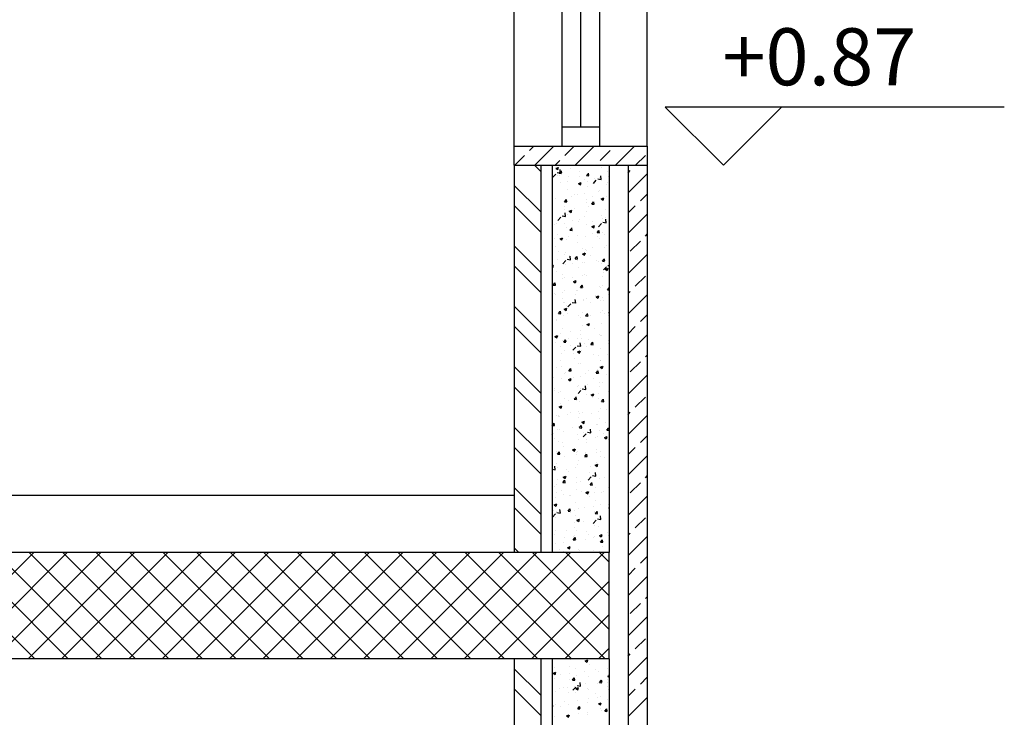
# Model space of a CAD drawing. Units: millimetres. Extents: x 822 to 3459, y 951 to 3162.
# Drawn here: x 3063 to 3066, y 1840 to 1842 of the extents above; entities that cross this region are included whole.
import ezdxf

# ---------------------------------------------------------------- set-up
doc = ezdxf.new("R2010")
doc.units = ezdxf.units.MM
for name, color, linetype in [('Column', 1, 'Continuous'), ('Hatch Civil', 251, 'Continuous'), ('HATCH-A-', 8, 'Continuous'), ('Parapet-A-', 32, 'Continuous'), ('Stone-A-', 82, 'Continuous'), ('SYMBOL-A-', 54, 'Continuous'), ('Wall - Ex-A-', 5, 'Continuous'), ('Wall - In-A-', 6, 'Continuous'), ('Window-A-', 161, 'Continuous')]:
    doc.layers.add(name, color=color, linetype=linetype)
doc.styles.add('MtXpl_Arial_Unicode_', font='txt')

msp = doc.modelspace()

# ---------------------------------------------------------------- linework, layer by layer
at = {"layer": 'Column'}
for p, q in [((3064.8711, 1840.4653), (3060.3711, 1840.4653)), ((3064.8711, 1840.1853), (3064.8711, 1840.4653)), ((3064.8711, 1840.1853), (3060.3711, 1840.1853))]:
    msp.add_line(p, q, dxfattribs=at)
at = {"layer": 'Hatch Civil', "linetype": 'Continuous'}
for p, q in [((3063.0752, 1840.1853), (3063.3552, 1840.4653)), ((3063.3579, 1840.1853), (3063.0779, 1840.4653)), ((3063.1636, 1840.1853), (3063.4436, 1840.4653)), ((3063.4463, 1840.1853), (3063.1663, 1840.4653)), ((3063.252, 1840.1853), (3063.532, 1840.4653)), ((3063.5347, 1840.1853), (3063.2547, 1840.4653)), ((3063.3404, 1840.1853), (3063.6204, 1840.4653)), ((3063.6231, 1840.1853), (3063.3431, 1840.4653)), ((3063.4288, 1840.1853), (3063.7088, 1840.4653)), ((3063.7115, 1840.1853), (3063.4315, 1840.4653)), ((3063.5172, 1840.1853), (3063.7972, 1840.4653)), ((3063.7999, 1840.1853), (3063.5199, 1840.4653)), ((3063.6056, 1840.1853), (3063.8856, 1840.4653)), ((3063.8882, 1840.1853), (3063.6082, 1840.4653)), ((3063.694, 1840.1853), (3063.974, 1840.4653)), ((3063.9766, 1840.1853), (3063.6966, 1840.4653)), ((3063.7823, 1840.1853), (3064.0623, 1840.4653)), ((3064.065, 1840.1853), (3063.785, 1840.4653)), ((3063.8707, 1840.1853), (3064.1507, 1840.4653)), ((3064.1534, 1840.1853), (3063.8734, 1840.4653)), ((3063.9591, 1840.1853), (3064.2391, 1840.4653)), ((3064.2418, 1840.1853), (3063.9618, 1840.4653)), ((3064.0475, 1840.1853), (3064.3275, 1840.4653)), ((3064.3302, 1840.1853), (3064.0502, 1840.4653)), ((3064.1359, 1840.1853), (3064.4159, 1840.4653)), ((3064.4186, 1840.1853), (3064.1386, 1840.4653)), ((3064.2243, 1840.1853), (3064.5043, 1840.4653)), ((3064.507, 1840.1853), (3064.227, 1840.4653)), ((3064.3127, 1840.1853), (3064.5927, 1840.4653)), ((3064.5953, 1840.1853), (3064.3153, 1840.4653)), ((3064.4011, 1840.1853), (3064.6811, 1840.4653)), ((3064.6837, 1840.1853), (3064.4037, 1840.4653)), ((3064.4894, 1840.1853), (3064.7694, 1840.4653)), ((3064.7721, 1840.1853), (3064.4921, 1840.4653)), ((3064.5778, 1840.1853), (3064.8578, 1840.4653)), ((3064.8605, 1840.1853), (3064.5805, 1840.4653)), ((3064.8711, 1840.2631), (3064.6689, 1840.4653)), ((3064.8711, 1840.3515), (3064.7573, 1840.4653)), ((3064.8711, 1840.4399), (3064.8457, 1840.4653)), ((3064.6662, 1840.1853), (3064.8711, 1840.3902)), ((3064.7546, 1840.1853), (3064.8711, 1840.3019)), ((3064.843, 1840.1853), (3064.8711, 1840.2135))]:
    msp.add_line(p, q, dxfattribs=at)
at = {"layer": 'HATCH-A-', "linetype": 'Continuous'}
for p, q in [((3064.6617, 1841.5243), (3064.6727, 1841.5353)), ((3064.6758, 1841.4853), (3064.7258, 1841.5353)), ((3064.7545, 1841.5111), (3064.7788, 1841.5353)), ((3064.7818, 1841.4853), (3064.8318, 1841.5353)), ((3064.8473, 1841.4978), (3064.8739, 1841.5243)), ((3064.8879, 1841.4853), (3064.9379, 1841.5353)), ((3064.6227, 1841.4853), (3064.6485, 1841.5111)), ((3064.7288, 1841.4853), (3064.7413, 1841.4978)), ((3064.9409, 1841.4853), (3064.9667, 1841.5111)), ((3064.6742, 1841.4853), (3064.6911, 1841.4684)), ((3064.7306, 1841.4771), (3064.7376, 1841.4797)), ((3064.7306, 1841.477), (3064.7356, 1841.4737)), ((3064.7319, 1841.4729), (3064.7319, 1841.4729)), ((3064.7343, 1841.4658), (3064.7431, 1841.4644)), ((3064.7359, 1841.4737), (3064.7379, 1841.4798)), ((3064.7399, 1841.4644), (3064.7447, 1841.4702)), ((3064.7399, 1841.4644), (3064.7459, 1841.4639)), ((3064.7433, 1841.4642), (3064.7422, 1841.4737)), ((3064.7461, 1841.4643), (3064.745, 1841.4705)), ((3064.7698, 1841.4779), (3064.7698, 1841.4779)), ((3064.7921, 1841.4686), (3064.7921, 1841.4686)), ((3064.8116, 1841.4582), (3064.8164, 1841.4639)), ((3064.8152, 1841.4627), (3064.8152, 1841.4627)), ((3064.8179, 1841.458), (3064.8167, 1841.4643)), ((3064.8504, 1841.4786), (3064.8504, 1841.4786)), ((3064.8658, 1841.4691), (3064.8658, 1841.4691)), ((3064.9211, 1841.4655), (3064.9269, 1841.4713)), ((3064.9211, 1841.4125), (3064.9711, 1841.4625)), ((3064.9401, 1841.4846), (3064.9409, 1841.4853)), ((3064.7229, 1841.4539), (3064.7307, 1841.462)), ((3064.7338, 1841.4586), (3064.7338, 1841.4586)), ((3064.7399, 1841.4571), (3064.7399, 1841.4571)), ((3064.7435, 1841.4385), (3064.7435, 1841.4385)), ((3064.7609, 1841.4437), (3064.7609, 1841.4437)), ((3064.7639, 1841.4557), (3064.7639, 1841.4557)), ((3064.7903, 1841.4368), (3064.7973, 1841.4395)), ((3064.7903, 1841.4368), (3064.7953, 1841.4334)), ((3064.7932, 1841.4548), (3064.7932, 1841.4548)), ((3064.7956, 1841.4335), (3064.7976, 1841.4395)), ((3064.8067, 1841.4468), (3064.8067, 1841.4468)), ((3064.8116, 1841.4582), (3064.8176, 1841.4576)), ((3064.8143, 1841.4414), (3064.8143, 1841.4414)), ((3064.8296, 1841.4374), (3064.8374, 1841.4455)), ((3064.8317, 1841.4501), (3064.8317, 1841.4501)), ((3064.841, 1841.4493), (3064.8499, 1841.4479)), ((3064.8466, 1841.4526), (3064.8466, 1841.4526)), ((3064.85, 1841.4477), (3064.8489, 1841.4572)), ((3064.8677, 1841.4392), (3064.8677, 1841.4392)), ((3064.8696, 1841.455), (3064.8696, 1841.455)), ((3064.6211, 1841.4323), (3064.6911, 1841.3623)), ((3064.7627, 1841.4224), (3064.7627, 1841.4224)), ((3064.8054, 1841.4106), (3064.8054, 1841.4106)), ((3064.814, 1841.4294), (3064.814, 1841.4294)), ((3064.8433, 1841.4156), (3064.8433, 1841.4156)), ((3064.8463, 1841.419), (3064.8463, 1841.419)), ((3064.8645, 1841.4358), (3064.8645, 1841.4358)), ((3064.7297, 1841.3989), (3064.7297, 1841.3989)), ((3064.7538, 1841.3892), (3064.7586, 1841.395)), ((3064.7538, 1841.3892), (3064.7598, 1841.3887)), ((3064.76, 1841.3891), (3064.7588, 1841.3953)), ((3064.7615, 1841.3891), (3064.7615, 1841.3891)), ((3064.7733, 1841.404), (3064.7733, 1841.404)), ((3064.7804, 1841.4073), (3064.7804, 1841.4073)), ((3064.788, 1841.409), (3064.788, 1841.409)), ((3064.8119, 1841.387), (3064.8119, 1841.387)), ((3064.8128, 1841.3961), (3064.8128, 1841.3961)), ((3064.8255, 1841.3829), (3064.8303, 1841.3887)), ((3064.8267, 1841.4018), (3064.8267, 1841.4018)), ((3064.8317, 1841.3828), (3064.8306, 1841.389)), ((3064.85, 1841.3965), (3064.857, 1841.3992)), ((3064.85, 1841.3965), (3064.855, 1841.3932)), ((3064.8553, 1841.3932), (3064.8573, 1841.3992)), ((3064.8633, 1841.4026), (3064.8633, 1841.4026)), ((3064.8703, 1841.397), (3064.8703, 1841.397)), ((3064.9534, 1841.3917), (3064.9711, 1841.4095)), ((3064.6211, 1841.3793), (3064.6911, 1841.3093)), ((3064.7536, 1841.377), (3064.7536, 1841.377)), ((3064.7541, 1841.3679), (3064.7541, 1841.3679)), ((3064.7566, 1841.3502), (3064.7555, 1841.3597)), ((3064.766, 1841.3643), (3064.773, 1841.367)), ((3064.766, 1841.3643), (3064.771, 1841.3609)), ((3064.7713, 1841.3609), (3064.7733, 1841.367)), ((3064.7791, 1841.3712), (3064.7791, 1841.3712)), ((3064.8116, 1841.3629), (3064.8116, 1841.3629)), ((3064.817, 1841.3762), (3064.817, 1841.3762)), ((3064.8255, 1841.3829), (3064.8315, 1841.3824)), ((3064.8621, 1841.3693), (3064.8621, 1841.3693)), ((3064.9211, 1841.3595), (3064.9401, 1841.3785)), ((3064.7216, 1841.3417), (3064.7216, 1841.3417)), ((3064.7362, 1841.3399), (3064.744, 1841.3481)), ((3064.7475, 1841.3518), (3064.7564, 1841.3505)), ((3064.7539, 1841.3529), (3064.7539, 1841.3529)), ((3064.7603, 1841.3558), (3064.7603, 1841.3558)), ((3064.775, 1841.3395), (3064.775, 1841.3395)), ((3064.7907, 1841.3367), (3064.7907, 1841.3367)), ((3064.7918, 1841.342), (3064.7918, 1841.342)), ((3064.8072, 1841.3507), (3064.8072, 1841.3507)), ((3064.8283, 1841.3372), (3064.8283, 1841.3372)), ((3064.8501, 1841.352), (3064.8501, 1841.352)), ((3064.8538, 1841.345), (3064.8538, 1841.345)), ((3064.8542, 1841.3353), (3064.8631, 1841.3339)), ((3064.8606, 1841.3484), (3064.8606, 1841.3484)), ((3064.8609, 1841.336), (3064.8609, 1841.336)), ((3064.8633, 1841.3337), (3064.8622, 1841.3432)), ((3064.9211, 1841.3064), (3064.9711, 1841.3564)), ((3064.7277, 1841.3284), (3064.7277, 1841.3284)), ((3064.7335, 1841.332), (3064.7335, 1841.332)), ((3064.7528, 1841.3317), (3064.7528, 1841.3317)), ((3064.759, 1841.3225), (3064.759, 1841.3225)), ((3064.7677, 1841.314), (3064.7725, 1841.3197)), ((3064.7677, 1841.314), (3064.7736, 1841.3135)), ((3064.7739, 1841.3138), (3064.7727, 1841.3201)), ((3064.8104, 1841.3296), (3064.8104, 1841.3296)), ((3064.8257, 1841.324), (3064.8327, 1841.3267)), ((3064.8257, 1841.324), (3064.8307, 1841.3207)), ((3064.831, 1841.3207), (3064.833, 1841.3267)), ((3064.8394, 1841.3077), (3064.8442, 1841.3135)), ((3064.8394, 1841.3077), (3064.8454, 1841.3072)), ((3064.8429, 1841.3234), (3064.8507, 1841.3315)), ((3064.8456, 1841.3076), (3064.8444, 1841.3138)), ((3064.8525, 1841.3089), (3064.8525, 1841.3089)), ((3064.7265, 1841.2923), (3064.7265, 1841.2923)), ((3064.734, 1841.3021), (3064.734, 1841.3021)), ((3064.7417, 1841.2918), (3064.7487, 1841.2944)), ((3064.7417, 1841.2918), (3064.7466, 1841.2884)), ((3064.7469, 1841.2884), (3064.749, 1841.2945)), ((3064.7578, 1841.2892), (3064.7578, 1841.2892)), ((3064.7643, 1841.2973), (3064.7643, 1841.2973)), ((3064.7874, 1841.2998), (3064.7874, 1841.2998)), ((3064.7877, 1841.2823), (3064.7877, 1841.2823)), ((3064.8092, 1841.2963), (3064.8092, 1841.2963)), ((3064.8275, 1841.3056), (3064.8275, 1841.3056)), ((3064.8407, 1841.2976), (3064.8407, 1841.2976)), ((3064.846, 1841.2923), (3064.846, 1841.2923)), ((3064.8597, 1841.3027), (3064.8597, 1841.3027)), ((3064.9269, 1841.2592), (3064.9534, 1841.2857)), ((3064.9667, 1841.2989), (3064.9711, 1841.3034)), ((3064.6211, 1841.2732), (3064.6911, 1841.2032)), ((3064.7294, 1841.2723), (3064.7294, 1841.2723)), ((3064.738, 1841.2578), (3064.738, 1841.2578)), ((3064.7566, 1841.2559), (3064.7566, 1841.2559)), ((3064.8012, 1841.2662), (3064.8012, 1841.2662)), ((3064.808, 1841.263), (3064.808, 1841.263)), ((3064.8116, 1841.2604), (3064.8116, 1841.2604)), ((3064.8262, 1841.2695), (3064.8262, 1841.2695)), ((3064.8585, 1841.2694), (3064.8585, 1841.2694)), ((3064.8641, 1841.2744), (3064.8641, 1841.2744)), ((3064.87, 1841.2704), (3064.87, 1841.2704)), ((3064.7356, 1841.2375), (3064.7356, 1841.2375)), ((3064.7494, 1841.226), (3064.7572, 1841.2341)), ((3064.7533, 1841.2504), (3064.7533, 1841.2504)), ((3064.7608, 1841.2379), (3064.7697, 1841.2365)), ((3064.7679, 1841.2487), (3064.7679, 1841.2487)), ((3064.7698, 1841.2363), (3064.7687, 1841.2458)), ((3064.7815, 1841.2388), (3064.7863, 1841.2445)), ((3064.7815, 1841.2388), (3064.7875, 1841.2382)), ((3064.7878, 1841.2386), (3064.7866, 1841.2449)), ((3064.789, 1841.2353), (3064.789, 1841.2353)), ((3064.7999, 1841.23), (3064.7999, 1841.23)), ((3064.8014, 1841.2515), (3064.8084, 1841.2542)), ((3064.8014, 1841.2515), (3064.8063, 1841.2481)), ((3064.8066, 1841.2482), (3064.8087, 1841.2542)), ((3064.8067, 1841.2297), (3064.8067, 1841.2297)), ((3064.8213, 1841.2465), (3064.8213, 1841.2465)), ((3064.8378, 1841.235), (3064.8378, 1841.235)), ((3064.8423, 1841.233), (3064.8423, 1841.233)), ((3064.8533, 1841.2325), (3064.8581, 1841.2383)), ((3064.8533, 1841.2325), (3064.8592, 1841.232)), ((3064.8572, 1841.2361), (3064.8572, 1841.2361)), ((3064.8595, 1841.2323), (3064.8583, 1841.2386)), ((3064.9211, 1841.2004), (3064.9711, 1841.2504)), ((3064.6211, 1841.2202), (3064.6911, 1841.1502)), ((3064.7211, 1841.2207), (3064.7243, 1841.2219)), ((3064.7211, 1841.2167), (3064.7223, 1841.2159)), ((3064.7226, 1841.2159), (3064.7246, 1841.222)), ((3064.7332, 1841.2054), (3064.7332, 1841.2054)), ((3064.7554, 1841.2227), (3064.7554, 1841.2227)), ((3064.7749, 1841.2267), (3064.7749, 1841.2267)), ((3064.7915, 1841.2154), (3064.7915, 1841.2154)), ((3064.8498, 1841.2254), (3064.8498, 1841.2254)), ((3064.8561, 1841.2094), (3064.8639, 1841.2175)), ((3064.861, 1841.2112), (3064.866, 1841.2079)), ((3064.8611, 1841.2112), (3064.8681, 1841.2139)), ((3064.8663, 1841.2079), (3064.8684, 1841.214)), ((3064.8675, 1841.2213), (3064.8711, 1841.2208)), ((3064.748, 1841.1979), (3064.748, 1841.1979)), ((3064.7486, 1841.1873), (3064.7486, 1841.1873)), ((3064.7542, 1841.1894), (3064.7542, 1841.1894)), ((3064.7736, 1841.1906), (3064.7736, 1841.1906)), ((3064.777, 1841.179), (3064.784, 1841.1817)), ((3064.777, 1841.179), (3064.782, 1841.1756)), ((3064.7823, 1841.1757), (3064.7843, 1841.1817)), ((3064.8014, 1841.1956), (3064.8014, 1841.1956)), ((3064.8055, 1841.1964), (3064.8055, 1841.1964)), ((3064.8115, 1841.1956), (3064.8115, 1841.1956)), ((3064.8547, 1841.1934), (3064.8547, 1841.1934)), ((3064.856, 1841.2028), (3064.856, 1841.2028)), ((3064.9401, 1841.1664), (3064.9667, 1841.1929)), ((3064.7237, 1841.1698), (3064.7285, 1841.1756)), ((3064.7237, 1841.1698), (3064.7297, 1841.1693)), ((3064.7299, 1841.1697), (3064.7287, 1841.1759)), ((3064.7473, 1841.1511), (3064.7473, 1841.1511)), ((3064.753, 1841.1561), (3064.753, 1841.1561)), ((3064.7852, 1841.1561), (3064.7852, 1841.1561)), ((3064.7874, 1841.1557), (3064.7874, 1841.1557)), ((3064.7954, 1841.1636), (3064.8002, 1841.1693)), ((3064.7954, 1841.1636), (3064.8014, 1841.163)), ((3064.8016, 1841.1634), (3064.8005, 1841.1697)), ((3064.8043, 1841.1631), (3064.8043, 1841.1631)), ((3064.8457, 1841.1657), (3064.8457, 1841.1657)), ((3064.8483, 1841.1644), (3064.8483, 1841.1644)), ((3064.8548, 1841.1695), (3064.8548, 1841.1695)), ((3064.8671, 1841.1573), (3064.8711, 1841.1621)), ((3064.8671, 1841.1573), (3064.8711, 1841.1569)), ((3064.9211, 1841.1473), (3064.9269, 1841.1531)), ((3064.7223, 1841.1478), (3064.7223, 1841.1478)), ((3064.7285, 1841.1468), (3064.7285, 1841.1468)), ((3064.7291, 1841.1457), (3064.7291, 1841.1457)), ((3064.7496, 1841.1334), (3064.7496, 1841.1334)), ((3064.7819, 1841.1445), (3064.7819, 1841.1445)), ((3064.7831, 1841.1223), (3064.782, 1841.1318)), ((3064.803, 1841.1311), (3064.803, 1841.1311)), ((3064.8031, 1841.1298), (3064.8031, 1841.1298)), ((3064.8114, 1841.1337), (3064.8114, 1841.1337)), ((3064.8353, 1841.1423), (3064.8353, 1841.1423)), ((3064.8367, 1841.1387), (3064.8437, 1841.1414)), ((3064.8367, 1841.1387), (3064.8417, 1841.1354)), ((3064.842, 1841.1354), (3064.844, 1841.1414)), ((3064.8471, 1841.1283), (3064.8471, 1841.1283)), ((3064.8536, 1841.1362), (3064.8536, 1841.1362)), ((3064.8564, 1841.1288), (3064.8564, 1841.1288)), ((3064.8697, 1841.1437), (3064.8697, 1841.1437)), ((3064.9211, 1841.0943), (3064.9711, 1841.1443)), ((3064.6211, 1841.1141), (3064.6911, 1841.0441)), ((3064.7376, 1841.0946), (3064.7424, 1841.1004)), ((3064.7438, 1841.0944), (3064.7426, 1841.1007)), ((3064.7517, 1841.1228), (3064.7517, 1841.1228)), ((3064.7527, 1841.1065), (3064.7597, 1841.1092)), ((3064.7527, 1841.1065), (3064.7577, 1841.1031)), ((3064.753, 1841.1237), (3064.753, 1841.1237)), ((3064.758, 1841.1031), (3064.76, 1841.1092)), ((3064.7589, 1841.1167), (3064.7589, 1841.1167)), ((3064.7627, 1841.112), (3064.7705, 1841.1201)), ((3064.774, 1841.1239), (3064.7829, 1841.1225)), ((3064.822, 1841.125), (3064.822, 1841.125)), ((3064.8524, 1841.1029), (3064.8524, 1841.1029)), ((3064.7326, 1841.0772), (3064.7326, 1841.0772)), ((3064.7329, 1841.0787), (3064.7329, 1841.0787)), ((3064.7376, 1841.0946), (3064.7435, 1841.0941)), ((3064.7505, 1841.0895), (3064.7505, 1841.0895)), ((3064.762, 1841.0937), (3064.762, 1841.0937)), ((3064.7912, 1841.0887), (3064.7912, 1841.0887)), ((3064.7957, 1841.0855), (3064.7957, 1841.0855)), ((3064.8019, 1841.0965), (3064.8019, 1841.0965)), ((3064.8093, 1841.0883), (3064.8141, 1841.0941)), ((3064.8093, 1841.0883), (3064.8153, 1841.0878)), ((3064.8155, 1841.0882), (3064.8143, 1841.0944)), ((3064.8154, 1841.0914), (3064.8154, 1841.0914)), ((3064.8208, 1841.0888), (3064.8208, 1841.0888)), ((3064.8495, 1841.0987), (3064.8495, 1841.0987)), ((3064.8586, 1841.0938), (3064.8586, 1841.0938)), ((3064.8688, 1841.0892), (3064.8688, 1841.0892)), ((3064.8694, 1841.0955), (3064.8711, 1841.0973)), ((3064.9534, 1841.0736), (3064.9711, 1841.0913)), ((3064.6211, 1841.0611), (3064.6911, 1840.9911)), ((3064.7493, 1841.0562), (3064.7493, 1841.0562)), ((3064.7945, 1841.0494), (3064.7945, 1841.0494)), ((3064.8007, 1841.0633), (3064.8007, 1841.0633)), ((3064.8124, 1841.0662), (3064.8194, 1841.0689)), ((3064.8124, 1841.0662), (3064.8174, 1841.0628)), ((3064.8177, 1841.0629), (3064.8197, 1841.0689)), ((3064.8323, 1841.0544), (3064.8323, 1841.0544)), ((3064.8512, 1841.0697), (3064.8512, 1841.0697)), ((3064.9211, 1841.0413), (3064.9401, 1841.0603)), ((3064.7284, 1841.034), (3064.7354, 1841.0366)), ((3064.7284, 1841.034), (3064.7333, 1841.0306)), ((3064.7336, 1841.0306), (3064.7357, 1841.0367)), ((3064.7425, 1841.0426), (3064.7425, 1841.0426)), ((3064.7481, 1841.0229), (3064.7481, 1841.0229)), ((3064.7514, 1841.0194), (3064.7562, 1841.0251)), ((3064.7577, 1841.0192), (3064.7565, 1841.0255)), ((3064.7636, 1841.0292), (3064.7636, 1841.0292)), ((3064.7694, 1841.0461), (3064.7694, 1841.0461)), ((3064.7871, 1841.0291), (3064.7871, 1841.0291)), ((3064.7959, 1841.0404), (3064.7959, 1841.0404)), ((3064.7994, 1841.03), (3064.7994, 1841.03)), ((3064.817, 1841.0269), (3064.817, 1841.0269)), ((3064.8454, 1841.0391), (3064.8454, 1841.0391)), ((3064.8493, 1841.0381), (3064.8493, 1841.0381)), ((3064.85, 1841.0364), (3064.85, 1841.0364)), ((3064.8692, 1841.0233), (3064.8692, 1841.0233)), ((3064.8704, 1841.0247), (3064.8704, 1841.0247)), ((3064.9211, 1840.9883), (3064.9711, 1841.0383)), ((3064.7288, 1841.0191), (3064.7288, 1841.0191)), ((3064.7431, 1841.0067), (3064.7431, 1841.0067)), ((3064.7514, 1841.0194), (3064.7574, 1841.0189)), ((3064.7527, 1840.9971), (3064.7527, 1840.9971)), ((3064.7681, 1841.01), (3064.7681, 1841.01)), ((3064.7759, 1840.998), (3064.7837, 1841.0062)), ((3064.7873, 1841.01), (3064.7962, 1841.0086)), ((3064.7881, 1840.9937), (3064.7951, 1840.9964)), ((3064.7933, 1840.9904), (3064.7954, 1840.9964)), ((3064.7963, 1841.0084), (3064.7952, 1841.0179)), ((3064.7982, 1840.9967), (3064.7982, 1840.9967)), ((3064.806, 1841.0149), (3064.806, 1841.0149)), ((3064.8111, 1841.0071), (3064.8111, 1841.0071)), ((3064.8232, 1841.0131), (3064.828, 1841.0189)), ((3064.8232, 1841.0131), (3064.8291, 1841.0126)), ((3064.8294, 1841.013), (3064.8282, 1841.0192)), ((3064.8487, 1841.0031), (3064.8487, 1841.0031)), ((3064.8694, 1841.0171), (3064.8694, 1841.0171)), ((3064.7226, 1840.9918), (3064.7226, 1840.9918)), ((3064.7418, 1840.9705), (3064.7418, 1840.9705)), ((3064.7469, 1840.9896), (3064.7469, 1840.9896)), ((3064.776, 1840.9895), (3064.776, 1840.9895)), ((3064.7797, 1840.9755), (3064.7797, 1840.9755)), ((3064.7881, 1840.9937), (3064.793, 1840.9903)), ((3064.8294, 1840.9873), (3064.8294, 1840.9873)), ((3064.8429, 1840.9838), (3064.8429, 1840.9838)), ((3064.8475, 1840.9698), (3064.8475, 1840.9698)), ((3064.8492, 1840.9721), (3064.8492, 1840.9721)), ((3064.8679, 1840.9871), (3064.8679, 1840.9871)), ((3064.9667, 1840.9807), (3064.9711, 1840.9852)), ((3064.6211, 1840.955), (3064.6911, 1840.885)), ((3064.7326, 1840.9521), (3064.7326, 1840.9521)), ((3064.7457, 1840.9563), (3064.7457, 1840.9563)), ((3064.7653, 1840.9442), (3064.7701, 1840.9499)), ((3064.7653, 1840.9442), (3064.7713, 1840.9436)), ((3064.7715, 1840.944), (3064.7704, 1840.9503)), ((3064.7909, 1840.9621), (3064.7909, 1840.9621)), ((3064.797, 1840.9634), (3064.797, 1840.9634)), ((3064.8166, 1840.9444), (3064.8166, 1840.9444)), ((3064.837, 1840.9379), (3064.8418, 1840.9436)), ((3064.8416, 1840.9477), (3064.8416, 1840.9477)), ((3064.8433, 1840.9377), (3064.8421, 1840.944)), ((3064.8477, 1840.9534), (3064.8527, 1840.9501)), ((3064.8478, 1840.9534), (3064.8548, 1840.9561)), ((3064.853, 1840.9501), (3064.855, 1840.9561)), ((3064.9269, 1840.941), (3064.9534, 1840.9675)), ((3064.7242, 1840.9272), (3064.7242, 1840.9272)), ((3064.7444, 1840.9231), (3064.7444, 1840.9231)), ((3064.7534, 1840.9361), (3064.7534, 1840.9361)), ((3064.7565, 1840.9384), (3064.7565, 1840.9384)), ((3064.7637, 1840.9212), (3064.7707, 1840.9239)), ((3064.7637, 1840.9212), (3064.7687, 1840.9178)), ((3064.769, 1840.9179), (3064.771, 1840.9239)), ((3064.7776, 1840.925), (3064.7776, 1840.925)), ((3064.7958, 1840.9301), (3064.7958, 1840.9301)), ((3064.8099, 1840.9362), (3064.8099, 1840.9362)), ((3064.831, 1840.9227), (3064.831, 1840.9227)), ((3064.837, 1840.9379), (3064.843, 1840.9374)), ((3064.8463, 1840.9365), (3064.8463, 1840.9365)), ((3064.8633, 1840.9339), (3064.8633, 1840.9339)), ((3064.9211, 1840.8822), (3064.9711, 1840.9322)), ((3064.6211, 1840.902), (3064.6911, 1840.832)), ((3064.7271, 1840.8966), (3064.7271, 1840.8966)), ((3064.7285, 1840.8924), (3064.7285, 1840.8924)), ((3064.7868, 1840.9024), (3064.7868, 1840.9024)), ((3064.7892, 1840.8841), (3064.797, 1840.8922)), ((3064.7903, 1840.9049), (3064.7903, 1840.9049)), ((3064.7946, 1840.8968), (3064.7946, 1840.8968)), ((3064.8005, 1840.896), (3064.8094, 1840.8946)), ((3064.8096, 1840.8944), (3064.8085, 1840.9039)), ((3064.8153, 1840.9082), (3064.8153, 1840.9082)), ((3064.8451, 1840.9124), (3064.8451, 1840.9124)), ((3064.8451, 1840.9032), (3064.8451, 1840.9032)), ((3064.8532, 1840.9132), (3064.8532, 1840.9132)), ((3064.7366, 1840.8876), (3064.7366, 1840.8876)), ((3064.7432, 1840.8898), (3064.7432, 1840.8898)), ((3064.7524, 1840.8705), (3064.7524, 1840.8705)), ((3064.7792, 1840.869), (3064.784, 1840.8747)), ((3064.7792, 1840.869), (3064.7852, 1840.8684)), ((3064.7854, 1840.8688), (3064.7842, 1840.8751)), ((3064.789, 1840.8688), (3064.789, 1840.8688)), ((3064.79, 1840.8853), (3064.79, 1840.8853)), ((3064.8108, 1840.8805), (3064.8108, 1840.8805)), ((3064.8234, 1840.8809), (3064.8304, 1840.8836)), ((3064.8234, 1840.8809), (3064.8284, 1840.8776)), ((3064.8269, 1840.8738), (3064.8269, 1840.8738)), ((3064.8287, 1840.8776), (3064.8307, 1840.8836)), ((3064.8434, 1840.8831), (3064.8434, 1840.8831)), ((3064.8439, 1840.8699), (3064.8439, 1840.8699)), ((3064.8509, 1840.8627), (3064.8557, 1840.8684)), ((3064.8571, 1840.8625), (3064.856, 1840.8688)), ((3064.8691, 1840.8905), (3064.8691, 1840.8905)), ((3064.9401, 1840.8482), (3064.9667, 1840.8747)), ((3064.7394, 1840.8487), (3064.7464, 1840.8514)), ((3064.7394, 1840.8487), (3064.7444, 1840.8453)), ((3064.742, 1840.8565), (3064.742, 1840.8565)), ((3064.7447, 1840.8453), (3064.7467, 1840.8514)), ((3064.7639, 1840.8655), (3064.7639, 1840.8655)), ((3064.7934, 1840.8635), (3064.7934, 1840.8635)), ((3064.849, 1840.8455), (3064.849, 1840.8455)), ((3064.8509, 1840.8627), (3064.8569, 1840.8622)), ((3064.8637, 1840.8427), (3064.8637, 1840.8427)), ((3064.7323, 1840.8255), (3064.7323, 1840.8255)), ((3064.7376, 1840.8261), (3064.7376, 1840.8261)), ((3064.7383, 1840.8231), (3064.7383, 1840.8231)), ((3064.7408, 1840.8232), (3064.7408, 1840.8232)), ((3064.7627, 1840.8294), (3064.7627, 1840.8294)), ((3064.7706, 1840.8342), (3064.7706, 1840.8342)), ((3064.7906, 1840.8355), (3064.7906, 1840.8355)), ((3064.7916, 1840.8208), (3064.7916, 1840.8208)), ((3064.7921, 1840.8302), (3064.7921, 1840.8302)), ((3064.8005, 1840.8343), (3064.8005, 1840.8343)), ((3064.8239, 1840.832), (3064.8239, 1840.832)), ((3064.8427, 1840.8366), (3064.8427, 1840.8366)), ((3064.845, 1840.8185), (3064.845, 1840.8185)), ((3064.9211, 1840.8292), (3064.9269, 1840.8349)), ((3064.9211, 1840.7761), (3064.9711, 1840.8261)), ((3064.6211, 1840.7959), (3064.6911, 1840.7259)), ((3064.7213, 1840.8), (3064.7261, 1840.8058)), ((3064.7213, 1840.8), (3064.7273, 1840.7995)), ((3064.7275, 1840.7998), (3064.7264, 1840.8061)), ((3064.7364, 1840.7899), (3064.7364, 1840.7899)), ((3064.7396, 1840.7899), (3064.7396, 1840.7899)), ((3064.7742, 1840.7949), (3064.7742, 1840.7949)), ((3064.7909, 1840.7969), (3064.7909, 1840.7969)), ((3064.7931, 1840.7937), (3064.7979, 1840.7995)), ((3064.7931, 1840.7937), (3064.799, 1840.7932)), ((3064.7993, 1840.7936), (3064.7981, 1840.7998)), ((3064.7991, 1840.8084), (3064.8061, 1840.8111)), ((3064.7991, 1840.8084), (3064.8041, 1840.805)), ((3064.8044, 1840.8051), (3064.8064, 1840.8111)), ((3064.8229, 1840.7804), (3064.8218, 1840.7899)), ((3064.8374, 1840.8032), (3064.8374, 1840.8032)), ((3064.8414, 1840.8033), (3064.8414, 1840.8033)), ((3064.8624, 1840.8065), (3064.8624, 1840.8065)), ((3064.8648, 1840.7875), (3064.8696, 1840.7932)), ((3064.871, 1840.7873), (3064.8698, 1840.7936)), ((3064.7211, 1840.7752), (3064.7224, 1840.7789)), ((3064.7211, 1840.7785), (3064.7221, 1840.7788)), ((3064.7282, 1840.7658), (3064.7282, 1840.7658)), ((3064.7507, 1840.7834), (3064.7507, 1840.7834)), ((3064.7865, 1840.7758), (3064.7865, 1840.7758)), ((3064.7897, 1840.7637), (3064.7897, 1840.7637)), ((3064.8025, 1840.7701), (3064.8102, 1840.7782)), ((3064.804, 1840.7811), (3064.804, 1840.7811)), ((3064.8111, 1840.7638), (3064.8111, 1840.7638)), ((3064.8138, 1840.782), (3064.8227, 1840.7806)), ((3064.8361, 1840.7671), (3064.8361, 1840.7671)), ((3064.8402, 1840.7701), (3064.8402, 1840.7701)), ((3064.8448, 1840.7858), (3064.8448, 1840.7858)), ((3064.8574, 1840.7789), (3064.8574, 1840.7789)), ((3064.8588, 1840.7681), (3064.8658, 1840.7708)), ((3064.8588, 1840.7681), (3064.8637, 1840.7648)), ((3064.864, 1840.7648), (3064.8661, 1840.7709)), ((3064.8648, 1840.7875), (3064.8708, 1840.7869)), ((3064.8688, 1840.7639), (3064.8688, 1840.7639)), ((3064.9534, 1840.7554), (3064.9711, 1840.7731)), ((3064.6211, 1840.7429), (3064.6911, 1840.6729)), ((3064.7384, 1840.7566), (3064.7384, 1840.7566)), ((3064.7479, 1840.7555), (3064.7479, 1840.7555)), ((3064.7521, 1840.7438), (3064.7521, 1840.7438)), ((3064.7748, 1840.7359), (3064.7818, 1840.7386)), ((3064.78, 1840.7326), (3064.7821, 1840.7386)), ((3064.8105, 1840.7539), (3064.8105, 1840.7539)), ((3064.839, 1840.7368), (3064.839, 1840.7368)), ((3064.9211, 1840.7231), (3064.9401, 1840.7421)), ((3064.7216, 1840.716), (3064.7216, 1840.716)), ((3064.7312, 1840.7323), (3064.7312, 1840.7323)), ((3064.7352, 1840.7248), (3064.74, 1840.7305)), ((3064.7352, 1840.7248), (3064.7412, 1840.7243)), ((3064.7372, 1840.7233), (3064.7372, 1840.7233)), ((3064.7414, 1840.7246), (3064.7403, 1840.7309)), ((3064.7523, 1840.7189), (3064.7523, 1840.7189)), ((3064.7747, 1840.7359), (3064.7797, 1840.7325)), ((3064.7846, 1840.73), (3064.7846, 1840.73)), ((3064.7848, 1840.7243), (3064.7848, 1840.7243)), ((3064.7885, 1840.7304), (3064.7885, 1840.7304)), ((3064.8057, 1840.7166), (3064.8057, 1840.7166)), ((3064.8069, 1840.7185), (3064.8117, 1840.7243)), ((3064.8069, 1840.7185), (3064.8129, 1840.718)), ((3064.8098, 1840.7276), (3064.8098, 1840.7276)), ((3064.8132, 1840.7184), (3064.812, 1840.7246)), ((3064.8379, 1840.7278), (3064.8379, 1840.7278)), ((3064.8477, 1840.7326), (3064.8477, 1840.7326)), ((3064.8487, 1840.7189), (3064.8487, 1840.7189)), ((3064.859, 1840.7144), (3064.859, 1840.7144)), ((3064.9211, 1840.6701), (3064.9711, 1840.7201)), ((3064.7211, 1840.6845), (3064.7292, 1840.6832)), ((3064.7294, 1840.683), (3064.7283, 1840.6925)), ((3064.732, 1840.6988), (3064.732, 1840.6988)), ((3064.7359, 1840.69), (3064.7359, 1840.69)), ((3064.7585, 1840.6849), (3064.7585, 1840.6849)), ((3064.7835, 1840.6882), (3064.7835, 1840.6882)), ((3064.7873, 1840.6971), (3064.7873, 1840.6971)), ((3064.7903, 1840.7088), (3064.7903, 1840.7088)), ((3064.8214, 1840.6932), (3064.8214, 1840.6932)), ((3064.8344, 1840.6956), (3064.8414, 1840.6983)), ((3064.8344, 1840.6956), (3064.8394, 1840.6923)), ((3064.8378, 1840.7035), (3064.8378, 1840.7035)), ((3064.8397, 1840.6923), (3064.8417, 1840.6983)), ((3064.7504, 1840.6634), (3064.7574, 1840.6661)), ((3064.7504, 1840.6634), (3064.7554, 1840.66)), ((3064.7557, 1840.66), (3064.7577, 1840.6661)), ((3064.7647, 1840.6792), (3064.7647, 1840.6792)), ((3064.7861, 1840.6638), (3064.7861, 1840.6638)), ((3064.8157, 1840.6562), (3064.8235, 1840.6643)), ((3064.8181, 1840.677), (3064.8181, 1840.677)), ((3064.8271, 1840.6681), (3064.8359, 1840.6667)), ((3064.8361, 1840.6665), (3064.835, 1840.676)), ((3064.8366, 1840.6702), (3064.8366, 1840.6702)), ((3064.8445, 1840.6592), (3064.8445, 1840.6592)), ((3064.8582, 1840.662), (3064.8582, 1840.662)), ((3064.9667, 1840.6625), (3064.9711, 1840.667)), ((3064.6211, 1840.6368), (3064.6911, 1840.5668)), ((3064.7279, 1840.6392), (3064.7279, 1840.6392)), ((3064.7322, 1840.6454), (3064.7322, 1840.6454)), ((3064.7347, 1840.6567), (3064.7347, 1840.6567)), ((3064.7491, 1840.6496), (3064.7539, 1840.6553)), ((3064.7491, 1840.6496), (3064.7551, 1840.649)), ((3064.7553, 1840.6494), (3064.7541, 1840.6557)), ((3064.7572, 1840.6487), (3064.7572, 1840.6487)), ((3064.7862, 1840.6492), (3064.7862, 1840.6492)), ((3064.7951, 1840.6537), (3064.7951, 1840.6537)), ((3064.8208, 1840.6433), (3064.8256, 1840.649)), ((3064.8208, 1840.6433), (3064.8268, 1840.6428)), ((3064.827, 1840.6431), (3064.8259, 1840.6494)), ((3064.8354, 1840.6369), (3064.8354, 1840.6369)), ((3064.8685, 1840.6372), (3064.8685, 1840.6372)), ((3064.9269, 1840.6228), (3064.9534, 1840.6493)), ((3064.7309, 1840.6093), (3064.7309, 1840.6093)), ((3064.7335, 1840.6235), (3064.7335, 1840.6235)), ((3064.7452, 1840.6281), (3064.7452, 1840.6281)), ((3064.7519, 1840.6172), (3064.7519, 1840.6172)), ((3064.7663, 1840.6147), (3064.7663, 1840.6147)), ((3064.7688, 1840.6143), (3064.7688, 1840.6143)), ((3064.7848, 1840.6305), (3064.7848, 1840.6305)), ((3064.7986, 1840.6259), (3064.7986, 1840.6259)), ((3064.8101, 1840.6231), (3064.8171, 1840.6258)), ((3064.8101, 1840.6231), (3064.8151, 1840.6197)), ((3064.8102, 1840.6272), (3064.8102, 1840.6272)), ((3064.8154, 1840.6198), (3064.8174, 1840.6258)), ((3064.8197, 1840.6124), (3064.8197, 1840.6124)), ((3064.8319, 1840.6226), (3064.8319, 1840.6226)), ((3064.852, 1840.6236), (3064.852, 1840.6236)), ((3064.857, 1840.6259), (3064.857, 1840.6259)), ((3064.9211, 1840.564), (3064.9711, 1840.614)), ((3064.6211, 1840.5838), (3064.6911, 1840.5138)), ((3064.7261, 1840.5909), (3064.7331, 1840.5935)), ((3064.7261, 1840.5909), (3064.7311, 1840.5875)), ((3064.7314, 1840.5875), (3064.7334, 1840.5936)), ((3064.7323, 1840.5902), (3064.7323, 1840.5902)), ((3064.7692, 1840.5742), (3064.768, 1840.5805)), ((3064.7836, 1840.5972), (3064.7836, 1840.5972)), ((3064.79, 1840.5822), (3064.79, 1840.5822)), ((3064.8056, 1840.5832), (3064.8056, 1840.5832)), ((3064.8306, 1840.5865), (3064.8306, 1840.5865)), ((3064.8341, 1840.6036), (3064.8341, 1840.6036)), ((3064.8484, 1840.5922), (3064.8484, 1840.5922)), ((3064.8685, 1840.5914), (3064.8685, 1840.5914)), ((3064.8698, 1840.5828), (3064.8711, 1840.5834)), ((3064.8698, 1840.5828), (3064.8711, 1840.5819)), ((3064.7222, 1840.5587), (3064.73, 1840.5669)), ((3064.7253, 1840.5773), (3064.7253, 1840.5773)), ((3064.7311, 1840.5569), (3064.7311, 1840.5569)), ((3064.7317, 1840.5722), (3064.7317, 1840.5722)), ((3064.7336, 1840.5707), (3064.7425, 1840.5693)), ((3064.7427, 1840.5691), (3064.7416, 1840.5786)), ((3064.7425, 1840.5748), (3064.7425, 1840.5748)), ((3064.7629, 1840.5744), (3064.7678, 1840.5801)), ((3064.7629, 1840.5744), (3064.7689, 1840.5738)), ((3064.7787, 1840.575), (3064.7787, 1840.575)), ((3064.7824, 1840.5639), (3064.7824, 1840.5639)), ((3064.8321, 1840.5728), (3064.8321, 1840.5728)), ((3064.8329, 1840.5703), (3064.8329, 1840.5703)), ((3064.8347, 1840.5681), (3064.8395, 1840.5738)), ((3064.8347, 1840.5681), (3064.8407, 1840.5676)), ((3064.8409, 1840.5679), (3064.8397, 1840.5742)), ((3064.8494, 1840.5525), (3064.8483, 1840.562)), ((3064.9401, 1840.53), (3064.9667, 1840.5565)), ((3064.7793, 1840.5437), (3064.7793, 1840.5437)), ((3064.7812, 1840.5306), (3064.7812, 1840.5306)), ((3064.7858, 1840.5506), (3064.7928, 1840.5533)), ((3064.7858, 1840.5506), (3064.7908, 1840.5472)), ((3064.7911, 1840.5473), (3064.7931, 1840.5533)), ((3064.8043, 1840.547), (3064.8043, 1840.547)), ((3064.829, 1840.5422), (3064.8368, 1840.5503)), ((3064.8317, 1840.537), (3064.8317, 1840.537)), ((3064.8403, 1840.5541), (3064.8492, 1840.5527)), ((3064.8422, 1840.552), (3064.8422, 1840.552)), ((3064.8442, 1840.5326), (3064.8442, 1840.5326)), ((3064.7269, 1840.5128), (3064.7269, 1840.5128)), ((3064.7276, 1840.5125), (3064.7276, 1840.5125)), ((3064.7299, 1840.5236), (3064.7299, 1840.5236)), ((3064.753, 1840.5043), (3064.753, 1840.5043)), ((3064.7592, 1840.5239), (3064.7592, 1840.5239)), ((3064.7768, 1840.4991), (3064.7816, 1840.5049)), ((3064.778, 1840.5076), (3064.778, 1840.5076)), ((3064.7803, 1840.5105), (3064.7803, 1840.5105)), ((3064.783, 1840.499), (3064.7819, 1840.5052)), ((3064.7859, 1840.5225), (3064.7859, 1840.5225)), ((3064.8126, 1840.5217), (3064.8126, 1840.5217)), ((3064.8159, 1840.5126), (3064.8159, 1840.5126)), ((3064.8305, 1840.5037), (3064.8305, 1840.5037)), ((3064.8337, 1840.5082), (3064.8337, 1840.5082)), ((3064.8455, 1840.5103), (3064.8525, 1840.513)), ((3064.8455, 1840.5103), (3064.8504, 1840.507)), ((3064.8507, 1840.507), (3064.8528, 1840.513)), ((3064.866, 1840.5194), (3064.866, 1840.5194)), ((3064.8682, 1840.5106), (3064.8682, 1840.5106)), ((3064.9211, 1840.511), (3064.9269, 1840.5167)), ((3064.9211, 1840.4579), (3064.9711, 1840.5079)), ((3064.6211, 1840.4777), (3064.6335, 1840.4653)), ((3064.7286, 1840.4903), (3064.7286, 1840.4903)), ((3064.7516, 1840.4906), (3064.7516, 1840.4906)), ((3064.7614, 1840.4781), (3064.7664, 1840.4747)), ((3064.7615, 1840.4781), (3064.7685, 1840.4808)), ((3064.7667, 1840.4748), (3064.7687, 1840.4808)), ((3064.7768, 1840.4991), (3064.7828, 1840.4986)), ((3064.78, 1840.4973), (3064.78, 1840.4973)), ((3064.8099, 1840.5006), (3064.8099, 1840.5006)), ((3064.8486, 1840.4929), (3064.8534, 1840.4986)), ((3064.8486, 1840.4929), (3064.8545, 1840.4923)), ((3064.8528, 1840.4814), (3064.8528, 1840.4814)), ((3064.8548, 1840.4927), (3064.8536, 1840.499)), ((3064.7393, 1840.4731), (3064.7393, 1840.4731)), ((3064.7517, 1840.4681), (3064.7517, 1840.4681)), ((3064.7896, 1840.4731), (3064.7896, 1840.4731)), ((3064.7927, 1840.4708), (3064.7927, 1840.4708)), ((3064.8293, 1840.4704), (3064.8293, 1840.4704)), ((3064.8461, 1840.4686), (3064.8461, 1840.4686)), ((3064.8481, 1840.4656), (3064.8481, 1840.4656)), ((3064.9534, 1840.4372), (3064.9711, 1840.4549)), ((3064.9211, 1840.4049), (3064.9401, 1840.4239)), ((3064.9211, 1840.3519), (3064.9711, 1840.4019)), ((3064.9667, 1840.3443), (3064.9711, 1840.3488)), ((3064.9269, 1840.3046), (3064.9534, 1840.3311)), ((3064.9211, 1840.2458), (3064.9711, 1840.2958)), ((3064.9401, 1840.2118), (3064.9667, 1840.2383)), ((3064.9211, 1840.1928), (3064.9269, 1840.1985)), ((3064.7684, 1840.1825), (3064.7684, 1840.1825)), ((3064.8078, 1840.18), (3064.8148, 1840.1827)), ((3064.8078, 1840.18), (3064.8128, 1840.1767)), ((3064.8131, 1840.1767), (3064.8151, 1840.1827)), ((3064.8183, 1840.1708), (3064.8183, 1840.1708)), ((3064.8703, 1840.1783), (3064.8703, 1840.1783)), ((3064.9211, 1840.1397), (3064.9711, 1840.1897)), ((3064.6211, 1840.1595), (3064.6911, 1840.0895)), ((3064.7238, 1840.1478), (3064.7308, 1840.1504)), ((3064.7238, 1840.1478), (3064.7288, 1840.1444)), ((3064.728, 1840.1628), (3064.728, 1840.1628)), ((3064.7291, 1840.1444), (3064.7311, 1840.1505)), ((3064.7421, 1840.1431), (3064.7421, 1840.1431)), ((3064.7671, 1840.1464), (3064.7671, 1840.1464)), ((3064.7678, 1840.1644), (3064.7678, 1840.1644)), ((3064.7814, 1840.1605), (3064.7814, 1840.1605)), ((3064.785, 1840.1427), (3064.785, 1840.1427)), ((3064.805, 1840.1513), (3064.805, 1840.1513)), ((3064.8347, 1840.1583), (3064.8347, 1840.1583)), ((3064.8433, 1840.1527), (3064.8433, 1840.1527)), ((3064.8675, 1840.1397), (3064.8711, 1840.1411)), ((3064.8675, 1840.1397), (3064.8711, 1840.1373)), ((3064.8681, 1840.1597), (3064.8681, 1840.1597)), ((3064.8691, 1840.1451), (3064.8691, 1840.1451)), ((3064.7267, 1840.1327), (3064.7267, 1840.1327)), ((3064.7666, 1840.1312), (3064.7666, 1840.1312)), ((3064.7745, 1840.1293), (3064.7793, 1840.1351)), ((3064.7745, 1840.1293), (3064.7805, 1840.1288)), ((3064.7807, 1840.1291), (3064.7795, 1840.1354)), ((3064.7866, 1840.1148), (3064.7955, 1840.1134)), ((3064.7957, 1840.1132), (3064.7946, 1840.1227)), ((3064.809, 1840.1207), (3064.809, 1840.1207)), ((3064.8171, 1840.1376), (3064.8171, 1840.1376)), ((3064.8418, 1840.1202), (3064.8418, 1840.1202)), ((3064.8462, 1840.123), (3064.851, 1840.1288)), ((3064.8462, 1840.123), (3064.8522, 1840.1225)), ((3064.8524, 1840.1229), (3064.8513, 1840.1291)), ((3064.8668, 1840.1235), (3064.8668, 1840.1235)), ((3064.8673, 1840.1307), (3064.8673, 1840.1307)), ((3064.9534, 1840.119), (3064.9711, 1840.1367)), ((3064.6211, 1840.1065), (3064.6911, 1840.0365)), ((3064.7296, 1840.0983), (3064.7296, 1840.0983)), ((3064.7408, 1840.1069), (3064.7408, 1840.1069)), ((3064.7507, 1840.1107), (3064.7507, 1840.1107)), ((3064.7619, 1840.1094), (3064.7619, 1840.1094)), ((3064.7654, 1840.0979), (3064.7654, 1840.0979)), ((3064.7753, 1840.1029), (3064.7831, 1840.111)), ((3064.7787, 1840.1119), (3064.7787, 1840.1119)), ((3064.783, 1840.096), (3064.783, 1840.096)), ((3064.7835, 1840.1075), (3064.7905, 1840.1102)), ((3064.7835, 1840.1075), (3064.7885, 1840.1041)), ((3064.7888, 1840.1042), (3064.7908, 1840.1102)), ((3064.8153, 1840.1072), (3064.8153, 1840.1072)), ((3064.8159, 1840.1043), (3064.8159, 1840.1043)), ((3064.8364, 1840.0938), (3064.8364, 1840.0938)), ((3064.8678, 1840.1118), (3064.8678, 1840.1118)), ((3064.8686, 1840.1049), (3064.8686, 1840.1049)), ((3064.9211, 1840.0867), (3064.9401, 1840.1057)), ((3064.7211, 1840.0658), (3064.7214, 1840.0661)), ((3064.7228, 1840.0602), (3064.7217, 1840.0665)), ((3064.7305, 1840.0657), (3064.7305, 1840.0657)), ((3064.7523, 1840.0725), (3064.7523, 1840.0725)), ((3064.7642, 1840.0646), (3064.7642, 1840.0646)), ((3064.7889, 1840.0757), (3064.7889, 1840.0757)), ((3064.8147, 1840.071), (3064.8147, 1840.071)), ((3064.8155, 1840.0808), (3064.8155, 1840.0808)), ((3064.8405, 1840.0841), (3064.8405, 1840.0841)), ((3064.8432, 1840.0672), (3064.8502, 1840.0699)), ((3064.8432, 1840.0672), (3064.8482, 1840.0639)), ((3064.8472, 1840.0857), (3064.8472, 1840.0857)), ((3064.8485, 1840.0639), (3064.8505, 1840.0699)), ((3064.8666, 1840.0785), (3064.8666, 1840.0785)), ((3064.9211, 1840.0337), (3064.9711, 1840.0837)), ((3064.7211, 1840.06), (3064.7226, 1840.0598)), ((3064.742, 1840.0586), (3064.742, 1840.0586)), ((3064.7592, 1840.035), (3064.7662, 1840.0377)), ((3064.7644, 1840.0317), (3064.7665, 1840.0377)), ((3064.7883, 1840.0541), (3064.7932, 1840.0598)), ((3064.7883, 1840.0541), (3064.7943, 1840.0536)), ((3064.7892, 1840.0413), (3064.7892, 1840.0413)), ((3064.7946, 1840.0539), (3064.7934, 1840.0602)), ((3064.7954, 1840.0564), (3064.7954, 1840.0564)), ((3064.8135, 1840.0377), (3064.8135, 1840.0377)), ((3064.8142, 1840.0446), (3064.8142, 1840.0446)), ((3064.8488, 1840.0541), (3064.8488, 1840.0541)), ((3064.8521, 1840.0496), (3064.8521, 1840.0496)), ((3064.8601, 1840.0478), (3064.8649, 1840.0536)), ((3064.8601, 1840.0478), (3064.8661, 1840.0473)), ((3064.8663, 1840.0477), (3064.8651, 1840.0539)), ((3064.8654, 1840.0452), (3064.8654, 1840.0452)), ((3064.726, 1840.033), (3064.726, 1840.033)), ((3064.7592, 1840.035), (3064.7641, 1840.0316))]:
    msp.add_line(p, q, dxfattribs=at)
at = {"layer": 'Parapet-A-'}
for p, q in [((3064.6211, 1841.5353), (3064.6211, 1842.7853)), ((3064.9711, 1841.5353), (3064.9711, 1842.7853))]:
    msp.add_line(p, q, dxfattribs=at)
at = {"layer": 'Stone-A-'}
for p, q in [((3064.6211, 1841.5353), (3064.9711, 1841.5353)), ((3064.6211, 1841.4853), (3064.6211, 1841.5353)), ((3064.9711, 1841.5353), (3064.9711, 1839.4053)), ((3064.6211, 1841.4853), (3064.9711, 1841.4853)), ((3064.9211, 1841.4853), (3064.9211, 1839.4553)), ((3064.6211, 1840.6153), (3060.5211, 1840.6153))]:
    msp.add_line(p, q, dxfattribs=at)
at = {"layer": 'SYMBOL-A-'}
for p, q in [((3065.9122, 1841.6383), (3065.0192, 1841.6383)), ((3065.0192, 1841.6383), (3065.1722, 1841.4853)), ((3065.1722, 1841.4853), (3065.3252, 1841.6383))]:
    msp.add_line(p, q, dxfattribs=at)
at = {"layer": 'Wall - Ex-A-'}
for p, q in [((3064.7211, 1841.4853), (3064.7211, 1840.4653)), ((3064.8711, 1841.4853), (3064.8711, 1840.4653)), ((3064.7211, 1840.1853), (3064.7211, 1839.6053)), ((3064.8711, 1840.1853), (3064.8711, 1839.6053))]:
    msp.add_line(p, q, dxfattribs=at)
at = {"layer": 'Wall - In-A-'}
for p, q in [((3064.6211, 1841.4853), (3064.6211, 1840.4653)), ((3064.6911, 1841.4853), (3064.6911, 1840.4653)), ((3064.6211, 1840.1853), (3064.6211, 1839.6053)), ((3064.6911, 1840.1853), (3064.6911, 1839.6053))]:
    msp.add_line(p, q, dxfattribs=at)
at = {"layer": 'Window-A-'}
for p, q in [((3064.7461, 1842.7853), (3064.7461, 1841.5353)), ((3064.8461, 1842.7853), (3064.8461, 1841.5353)), ((3064.7961, 1842.7353), (3064.7961, 1841.5853)), ((3064.8461, 1841.5853), (3064.7461, 1841.5853))]:
    msp.add_line(p, q, dxfattribs=at)

# ---------------------------------------------------------------- texts
at = {"layer": 'SYMBOL-A-', "style": 'MtXpl_Arial_Unicode_'}
msp.add_text('+0.87', height=0.15, dxfattribs=at).set_placement((3065.1695, 1841.6959))

doc.saveas('drawing.dxf')
